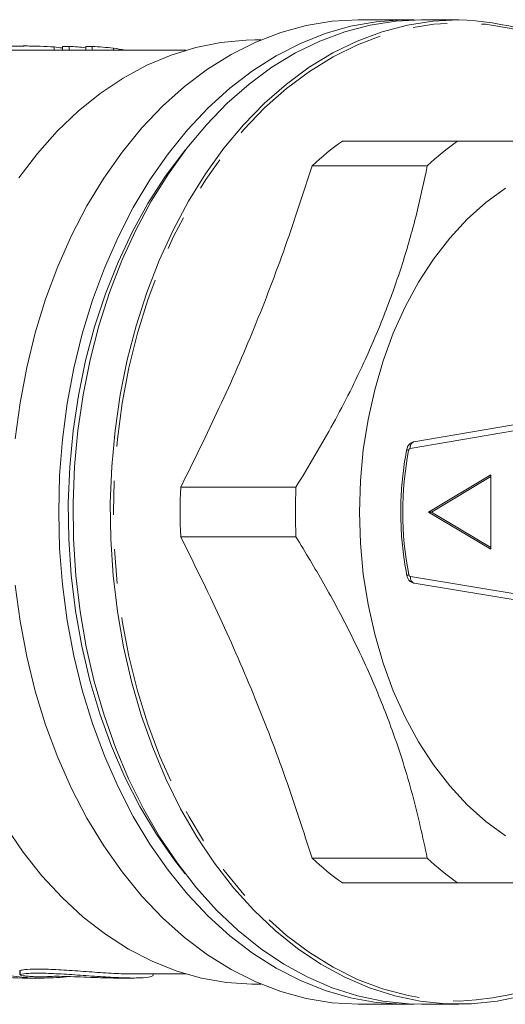
# Model space of a CAD drawing. Units: millimetres. Extents: x 140 to 219, y 100 to 282.
# Drawn here: x 174 to 192, y 100 to 137 of the extents above; entities that cross this region are included whole.
import ezdxf

# ---------------------------------------------------------------- set-up
doc = ezdxf.new("R2010")
doc.units = ezdxf.units.MM
doc.linetypes.add('PHANTOM', pattern=[12.7, 6.35, -1.27, 1.27, -1.27, 1.27, -1.27])

msp = doc.modelspace()

# ---------------------------------------------------------------- linework, layer by layer
at = {"color": 7, "linetype": 'Continuous', "lineweight": 15}
for p, q in [((188.491, 136.937), (186.738, 136.937)), ((190.4, 136.937), (189.021, 136.937)), ((183.076, 136.187), (182.849, 136.187)), ((174.312, 135.962), (173.704, 135.962)), ((180.301, 135.812), (174.311, 135.812)), ((175.414, 135.926), (175.414, 135.812)), ((175.73, 135.948), (175.73, 135.812)), ((175.73, 135.948), (175.974, 135.948)), ((175.974, 135.948), (175.974, 135.812)), ((176.589, 135.948), (176.589, 135.812)), ((176.589, 135.948), (176.828, 135.948)), ((176.828, 135.948), (176.828, 135.812)), ((177.616, 135.881), (177.616, 135.812)), ((190.36, 132.437), (186.093, 132.437)), ((184.969, 131.52), (189.237, 131.52)), ((194.57, 122.291), (188.743, 121.293)), ((189.286, 118.687), (191.584, 120.062)), ((189.392, 118.687), (191.584, 119.999)), ((191.584, 120.062), (191.584, 117.312)), ((184.372, 119.604), (180.105, 119.604)), ((189.286, 118.687), (191.584, 117.312)), ((189.392, 118.687), (189.286, 118.687)), ((189.392, 118.687), (191.584, 117.376)), ((180.105, 117.77), (184.372, 117.77)), ((188.752, 116.044), (194.571, 115.084)), ((189.237, 105.854), (184.969, 105.854)), ((186.093, 104.937), (190.36, 104.937)), ((174.143, 101.684), (174.143, 101.532)), ((178.319, 101.562), (180.301, 101.562)), ((179.089, 101.506), (179.089, 101.562)), ((174.249, 101.412), (174.987, 101.412)), ((177.621, 101.412), (178.32, 101.412)), ((182.849, 101.187), (183.076, 101.187)), ((186.738, 100.437), (188.491, 100.437)), ((189.021, 100.437), (190.4, 100.437))]:
    msp.add_line(p, q, dxfattribs=at)
at = {"color": 8, "linetype": 'PHANTOM', "lineweight": 0}
for p, q in [((194.418, 122.041), (188.608, 121.046)), ((188.616, 116.291), (194.417, 115.333)), ((174.157, 101.541), (174.157, 101.692))]:
    msp.add_line(p, q, dxfattribs=at)
at = {"color": 7, "linetype": 'Continuous', "lineweight": 15, "flags": 128}
for points in [[(173.976, 121.399), (174.155, 122.735), (174.403, 124.05), (174.719, 125.334), (175.103, 126.582), (175.551, 127.785), (176.061, 128.939), (176.631, 130.035), (177.257, 131.068), (177.935, 132.032), (178.663, 132.923), (179.435, 133.734), (180.248, 134.461), (181.096, 135.101), (181.977, 135.65), (182.883, 136.104), (183.811, 136.462), (184.756, 136.721), (185.711, 136.879), (186.672, 136.937), (186.738, 136.937)], [(188.756, 136.933), (188.294, 136.935), (187.339, 136.864), (186.391, 136.694), (185.455, 136.425), (184.535, 136.059), (183.637, 135.597), (182.765, 135.043), (181.925, 134.398), (181.121, 133.668), (180.357, 132.856), (179.638, 131.966), (178.967, 131.003), (178.349, 129.972), (177.786, 128.88), (177.282, 127.732), (176.84, 126.534), (176.461, 125.293), (176.148, 124.016), (175.903, 122.709), (175.727, 121.381), (175.621, 120.038), (175.586, 118.687), (175.621, 117.337), (175.727, 115.994), (175.903, 114.665), (176.148, 113.359), (176.461, 112.082), (176.84, 110.841), (177.282, 109.643), (177.786, 108.495), (178.349, 107.402), (178.967, 106.372), (179.638, 105.409), (180.357, 104.519), (181.121, 103.706), (181.925, 102.976), (182.765, 102.332), (183.637, 101.778), (184.535, 101.316), (185.455, 100.95), (186.391, 100.68), (187.339, 100.51), (188.294, 100.439), (188.756, 100.441)], [(189.021, 100.437), (188.544, 100.45), (187.593, 100.549), (186.65, 100.748), (185.719, 101.045), (184.807, 101.438), (183.918, 101.925), (183.056, 102.504), (182.228, 103.171), (181.436, 103.923), (180.686, 104.755), (179.981, 105.664), (179.325, 106.644), (178.723, 107.689), (178.177, 108.795), (177.69, 109.954), (177.265, 111.162), (176.904, 112.41), (176.609, 113.693), (176.382, 115.003), (176.224, 116.333), (176.136, 117.676), (176.119, 119.025), (176.171, 120.371), (176.294, 121.709), (176.487, 123.03), (176.748, 124.327), (177.076, 125.593), (177.469, 126.822), (177.926, 128.006), (178.443, 129.14), (179.017, 130.216), (179.647, 131.229), (180.327, 132.174), (181.055, 133.045), (181.827, 133.838), (182.638, 134.548), (183.483, 135.172), (184.359, 135.705), (185.261, 136.145), (186.183, 136.49), (187.12, 136.738), (188.068, 136.887), (189.021, 136.937)], [(190.4, 136.937), (189.447, 136.887), (188.499, 136.738), (187.562, 136.49), (186.64, 136.145), (185.738, 135.705), (184.862, 135.172), (184.017, 134.548), (183.206, 133.838), (182.434, 133.045), (181.706, 132.174), (181.026, 131.229), (180.396, 130.216), (179.821, 129.14), (179.305, 128.006), (178.848, 126.822), (178.455, 125.593), (178.127, 124.327), (177.866, 123.03), (177.673, 121.709), (177.55, 120.371), (177.497, 119.025), (177.515, 117.676), (177.603, 116.333), (177.761, 115.003), (177.988, 113.693), (178.283, 112.41), (178.643, 111.162), (179.069, 109.954), (179.556, 108.795), (180.102, 107.689), (180.704, 106.644), (181.36, 105.664), (182.064, 104.755), (182.815, 103.923), (183.607, 103.171), (184.435, 102.504), (185.297, 101.925), (186.186, 101.438), (187.098, 101.045), (188.029, 100.748), (188.972, 100.549), (189.923, 100.45), (190.877, 100.45), (191.828, 100.549), (192.771, 100.748)], [(174.112, 131.08), (174.8, 131.98), (175.535, 132.804), (176.312, 133.546), (177.126, 134.203), (177.973, 134.771), (178.848, 135.247), (179.746, 135.628), (180.662, 135.912), (181.59, 136.096), (182.525, 136.181), (182.849, 136.187)], [(180.271, 132.101), (180.223, 132.042), (179.532, 131.119), (178.893, 130.125), (178.309, 129.066), (177.783, 127.947), (177.318, 126.776), (176.918, 125.557), (176.584, 124.3), (176.318, 123.01), (176.121, 121.696), (175.996, 120.364), (175.942, 119.023), (175.96, 117.68), (176.05, 116.343), (176.211, 115.019), (176.442, 113.716), (176.742, 112.441), (177.11, 111.203), (177.543, 110.007), (178.038, 108.861), (178.594, 107.771), (179.206, 106.744), (179.871, 105.785), (180.271, 105.274)], [(192.133, 130.696), (191.408, 130.162), (190.718, 129.541), (190.07, 128.837), (189.467, 128.056), (188.915, 127.204), (188.417, 126.287), (187.978, 125.312), (187.601, 124.287), (187.288, 123.219), (187.042, 122.117), (186.865, 120.988), (186.759, 119.842), (186.723, 118.687), (186.759, 117.532), (186.865, 116.386), (187.042, 115.258), (187.288, 114.156), (187.601, 113.088), (187.978, 112.062), (188.417, 111.087), (188.915, 110.17), (189.467, 109.318), (190.07, 108.537), (190.718, 107.834), (191.408, 107.212), (192.133, 106.679)], [(186.738, 100.437), (186.672, 100.438), (185.711, 100.495), (184.756, 100.654), (183.811, 100.913), (182.883, 101.27), (181.977, 101.725), (181.096, 102.273), (180.248, 102.913), (179.435, 103.641), (178.663, 104.452), (177.935, 105.342), (177.257, 106.307), (176.631, 107.34), (176.061, 108.436), (175.551, 109.589), (175.103, 110.793), (174.719, 112.04), (174.403, 113.325), (174.155, 114.639), (173.976, 115.976)], [(182.849, 101.187), (182.742, 101.188), (181.806, 101.25), (180.875, 101.411), (179.956, 101.672), (179.054, 102.031), (178.173, 102.485), (177.319, 103.032), (176.497, 103.669), (175.711, 104.392), (174.966, 105.197), (174.267, 106.08), (173.617, 107.035)]]:
    msp.add_lwpolyline(points, dxfattribs=at)
at = {"color": 8, "linetype": 'PHANTOM', "lineweight": 0, "flags": 128}
for points in [[(198.759, 132.475), (198.428, 132.861), (197.657, 133.666), (196.845, 134.388), (195.997, 135.021), (195.119, 135.563), (194.214, 136.011), (193.288, 136.362), (192.346, 136.614), (191.393, 136.766), (190.435, 136.817), (189.477, 136.766), (188.525, 136.614), (187.583, 136.362), (186.657, 136.011), (185.752, 135.563), (184.873, 135.021), (184.026, 134.388), (183.214, 133.666), (182.442, 132.861), (181.716, 131.977), (181.038, 131.018), (180.413, 129.991), (179.843, 128.9), (179.333, 127.752), (178.885, 126.553), (178.502, 125.311), (178.185, 124.031), (177.937, 122.721), (177.759, 121.389), (177.652, 120.042), (177.616, 118.687), (177.652, 117.332), (177.759, 115.985), (177.937, 114.653), (178.185, 113.344), (178.502, 112.064), (178.885, 110.821), (179.333, 109.623), (179.843, 108.475), (180.413, 107.384), (181.038, 106.356), (181.716, 105.397), (182.442, 104.513), (183.214, 103.708), (184.026, 102.987), (184.873, 102.353), (185.752, 101.811), (186.657, 101.363), (187.583, 101.012), (188.525, 100.76), (189.477, 100.609), (190.435, 100.558), (190.435, 100.558)], [(188.545, 120.969), (188.516, 120.982), (188.494, 120.994), (188.481, 121.005), (188.476, 121.015), (188.477, 121.017)], [(188.553, 116.367), (188.523, 116.354), (188.501, 116.342), (188.488, 116.33), (188.484, 116.32), (188.484, 116.319)]]:
    msp.add_lwpolyline(points, dxfattribs=at)
at = {"color": 7, "linetype": 'Continuous', "lineweight": 15}
for centre, radius, start, end in [((189.944, 125.832), 11.115, 36.6451, 87.649), ((176.417, 127.16), 8.803, 79.3718, 82.1681), ((192.312, 123.674), 10.746, 125.3626, 133.1004), ((196.579, 123.674), 10.745, 125.3625, 133.1007), ((201.817, 118.687), 21.731, 177.5812, 182.4188), ((206.084, 118.687), 21.731, 177.5812, 182.4188), ((192.312, 113.701), 10.746, 226.8996, 234.6374), ((196.579, 113.7), 10.745, 226.8993, 234.6375)]:
    msp.add_arc(centre, radius, start, end, dxfattribs=at)
at = {"color": 8, "linetype": 'PHANTOM', "lineweight": 0}
for centre, radius, start, end in [((188.813, 121.095), 0.21, 109.3665, 193.3543), ((200.369, 118.687), 12.042, 169.078, 191.1091), ((188.634, 120.96), 0.0895, 106.7766, 174.5071), ((188.641, 116.376), 0.0891, 185.6547, 253.5714), ((188.821, 116.243), 0.21, 166.844, 250.9219), ((189.982, 111.578), 11.029, 272.3532, 322.8085)]:
    msp.add_arc(centre, radius, start, end, dxfattribs=at)
at = {"color": 7, "linetype": 'Continuous', "lineweight": 15}
for centre, ratio, start_param, end_param in [((175.401, 118.687), 0.809905, 6.198146, 6.242227), ((176.25, 118.687), 0.817248, 6.186252, 6.242227), ((174.249, 118.687), 0.709575, 3.028799, 3.141593), ((174.987, 118.687), 0.709575, 3.028587, 3.096051), ((174.987, 118.687), 0.709575, 3.135473, 3.213731)]:
    msp.add_ellipse(centre, major_axis=(0, 17.275), ratio=ratio, start_param=start_param, end_param=end_param, dxfattribs=at)
for points, knots in [([(172.983, 135.937), (173.197, 135.944), (173.624, 135.957), (174.266, 135.964), (174.912, 135.96), (175.249, 135.937), (175.414, 135.926)], [0, 0, 0, 0, 0.251213, 0.50284, 0.756002, 1, 1, 1, 1]), ([(174.311, 135.812), (174.103, 135.811), (173.783, 135.81), (173.464, 135.8), (173.353, 135.797)], [0, 0, 0, 0, 0.65285, 1, 1, 1, 1]), ([(175.414, 135.926), (175.527, 135.914), (175.675, 135.899), (175.72, 135.88), (175.73, 135.875)], [0, 0, 0, 0, 0.757148, 1, 1, 1, 1]), ([(200.089, 132.437), (199.676, 132.437), (198.847, 132.437), (197.483, 132.437), (196.054, 132.437), (194.574, 132.437), (192.968, 132.437), (191.543, 132.437), (190.657, 132.437), (190.36, 132.437)], [0, 0, 0, 0, 0.1699439, 0.3409305, 0.4851023, 0.6292711, 0.7772818, 0.9253322, 1, 1, 1, 1]), ([(180.105, 119.604), (180.591, 120.587), (181.563, 122.552), (182.858, 125.532), (184.005, 128.527), (184.648, 130.522), (184.969, 131.52)], [0, 0, 0, 0, 0.248134, 0.496218, 0.748082, 1, 1, 1, 1]), ([(189.237, 131.52), (189.114, 130.94), (188.869, 129.781), (188.365, 127.997), (187.735, 126.183), (186.886, 124.162), (185.782, 121.954), (184.844, 120.39), (184.372, 119.604)], [0, 0, 0, 0, 0.148391, 0.296742, 0.448632, 0.60051, 0.799238, 1, 1, 1, 1]), ([(188.743, 121.293), (188.705, 121.282), (188.633, 121.261), (188.549, 121.185), (188.498, 121.101), (188.483, 121.041), (188.477, 121.017)], [0, 0, 0, 0, 0.288764, 0.548151, 0.816606, 1, 1, 1, 1]), ([(188.477, 121.017), (188.449, 120.865), (188.369, 120.424), (188.284, 119.681), (188.244, 118.79), (188.269, 117.898), (188.349, 117.07), (188.443, 116.55), (188.484, 116.319)], [0, 0, 0, 0, 0.0991085, 0.2866354, 0.4742063, 0.661784, 0.8493805, 1, 1, 1, 1]), ([(184.969, 105.854), (184.653, 106.837), (184.02, 108.802), (182.883, 111.782), (181.585, 114.777), (180.598, 116.772), (180.105, 117.77)], [0, 0, 0, 0, 0.2481344, 0.4962174, 0.7480817, 1, 1, 1, 1]), ([(184.372, 117.77), (184.723, 117.19), (185.424, 116.031), (186.377, 114.247), (187.229, 112.433), (188.029, 110.412), (188.729, 108.204), (189.067, 106.64), (189.237, 105.854)], [0, 0, 0, 0, 0.148391, 0.296742, 0.448632, 0.60051, 0.799238, 1, 1, 1, 1]), ([(188.484, 116.319), (188.495, 116.281), (188.517, 116.205), (188.593, 116.113), (188.678, 116.061), (188.733, 116.048), (188.752, 116.044)], [0, 0, 0, 0, 0.282687, 0.578755, 0.858129, 1, 1, 1, 1]), ([(190.36, 104.937), (190.657, 104.937), (191.528, 104.937), (192.925, 104.937), (194.521, 104.937), (196.018, 104.937), (197.469, 104.937), (198.844, 104.937), (199.673, 104.937), (200.089, 104.937)], [0, 0, 0, 0, 0.074668, 0.219001, 0.363298, 0.511182, 0.659069, 0.828942, 1, 1, 1, 1]), ([(174.157, 101.692), (174.156, 101.692), (174.147, 101.69), (174.145, 101.686), (174.143, 101.684)], [0, 0, 0, 0, 0.116757, 1, 1, 1, 1]), ([(174.15, 101.532), (174.148, 101.534), (174.144, 101.538), (174.153, 101.54), (174.157, 101.541)], [0, 0, 0, 0, 0.546297, 1, 1, 1, 1]), ([(175.13, 101.458), (175.111, 101.456), (175.075, 101.453), (174.956, 101.452), (174.807, 101.456), (174.638, 101.463), (174.47, 101.474), (174.322, 101.489), (174.206, 101.506), (174.172, 101.517), (174.154, 101.523)], [0, 0, 0, 0, 0.124622, 0.249247, 0.373815, 0.498424, 0.623211, 0.748342, 0.873958, 1, 1, 1, 1]), ([(178.319, 101.567), (178.184, 101.567), (177.85, 101.567), (177.129, 101.612), (176.286, 101.674), (175.464, 101.729), (174.775, 101.749), (174.339, 101.73), (174.207, 101.703), (174.157, 101.692)], [0, 0, 0, 0, 0.106792, 0.26468, 0.423706, 0.583917, 0.743506, 0.901624, 1, 1, 1, 1]), ([(174.157, 101.541), (174.248, 101.558), (174.431, 101.59), (175.018, 101.595), (175.76, 101.56), (176.599, 101.5), (177.439, 101.44), (178.188, 101.407), (178.744, 101.416), (179.059, 101.457), (179.058, 101.492), (179.057, 101.506)], [0, 0, 0, 0, 0.115312, 0.230652, 0.345415, 0.460638, 0.576902, 0.693162, 0.808381, 0.923147, 1, 1, 1, 1]), ([(177.621, 101.414), (177.539, 101.414), (177.336, 101.414), (176.899, 101.43), (176.391, 101.452), (175.899, 101.471), (175.489, 101.478), (175.234, 101.471), (175.158, 101.461), (175.13, 101.458)], [0, 0, 0, 0, 0.10779, 0.267263, 0.427152, 0.587451, 0.747514, 0.907069, 1, 1, 1, 1])]:
    msp.add_open_spline(points, degree=3, knots=knots, dxfattribs=at)

doc.saveas('drawing.dxf')
